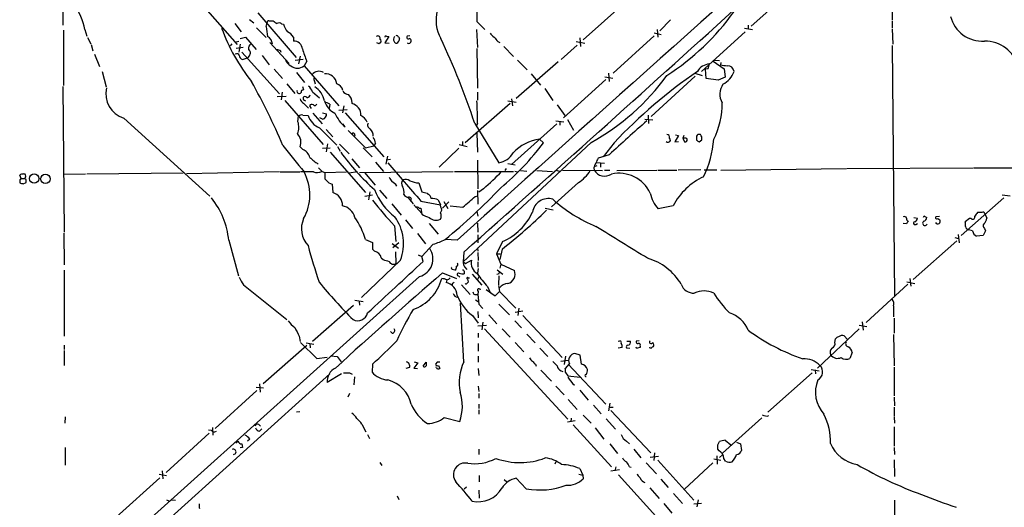
# Model space of a CAD drawing. Extents: x 9 to 1045, y 6 to 917.
# Drawn here: x 46 to 235, y 316 to 409 of the extents above; entities that cross this region are included whole.
import ezdxf

# ---------------------------------------------------------------- set-up
doc = ezdxf.new("R2010")
doc.units = 0
doc.header["$MEASUREMENT"] = 0
doc.layers.add('MAIN', color=5, linetype='CONTINUOUS')

msp = doc.modelspace()

# ---------------------------------------------------------------- linework, layer by layer
at = {"layer": 'MAIN'}
for p, q in [((54.61, 438.2347), (54.6947, 408.178)), ((213.7833, 431.8), (213.9527, 409.194)), ((195.4107, 415.6287), (186.8593, 408.0087)), ((80.518, 413.1733), (88.138, 404.4527)), ((154.6013, 405.384), (162.814, 412.6653)), ((92.1173, 410.5487), (99.4833, 401.9973)), ((134.1967, 411.9033), (134.1967, 408.8553)), ((87.7147, 408.5167), (88.9, 406.908)), ((90.5087, 409.2787), (91.3553, 408.6013)), ((93.726, 407.924), (93.8953, 408.686)), ((94.234, 409.0247), (95.0807, 409.0247)), ((96.6893, 408.432), (97.028, 408.3473)), ((134.1967, 408.8553), (135.7207, 407.3313)), ((171.3653, 409.194), (169.3333, 407.0773)), ((213.9527, 409.0247), (213.9527, 407.67)), ((54.7793, 407.2467), (54.7793, 396.5787)), ((58.928, 407.3313), (59.2667, 406.0613)), ((91.8633, 407.67), (93.726, 405.8073)), ((134.112, 407.3313), (134.2813, 403.86)), ((168.2327, 406.7387), (169.5873, 406.4)), ((168.8253, 407.3313), (168.91, 405.892)), ((185.674, 406.908), (177.292, 399.288)), ((185.5893, 407.5853), (187.1133, 407.3313)), ((186.2667, 408.178), (186.2667, 407.416)), ((213.9527, 407.5007), (214.0373, 404.5373)), ((59.436, 405.8073), (60.0287, 404.622)), ((87.122, 404.622), (86.7833, 404.1987)), ((88.4767, 405.0453), (87.7147, 404.876)), ((88.7307, 405.638), (89.7467, 405.892)), ((89.7467, 405.892), (91.7787, 403.5213)), ((94.4033, 404.876), (98.1287, 400.812)), ((98.9753, 405.892), (98.9753, 405.13)), ((114.8927, 406.0613), (114.9773, 406.0613)), ((115.4007, 404.622), (114.9773, 404.7913)), ((115.57, 404.7913), (115.4007, 404.622)), ((117.2633, 405.9767), (116.5013, 404.7913)), ((116.5013, 404.7913), (117.348, 404.7067)), ((116.84, 406.0613), (117.2633, 405.9767)), ((119.126, 405.892), (119.2953, 405.638)), ((121.3273, 406.146), (120.8193, 406.0613)), ((138.176, 405.0453), (138.5993, 404.876)), ((153.2467, 405.0453), (154.94, 404.7067)), ((153.924, 405.7227), (154.0933, 404.114)), ((168.2327, 406.146), (160.3587, 398.9493)), ((60.1133, 404.4527), (60.452, 403.2673)), ((89.3233, 403.86), (87.9687, 403.6907)), ((88.7307, 404.5373), (88.4767, 403.0133)), ((89.0693, 403.0133), (96.266, 394.97)), ((96.4353, 403.352), (96.52, 403.0133)), ((134.1967, 403.6907), (134.2813, 396.0707)), ((139.3613, 404.114), (141.224, 402.1667)), ((153.416, 404.368), (150.368, 401.574)), ((213.9527, 404.2833), (214.376, 356.1927)), ((60.7907, 402.59), (61.722, 400.2193)), ((89.154, 401.574), (90.17, 401.9127)), ((90.5087, 402.336), (90.17, 401.9127)), ((92.964, 402.336), (94.3187, 400.558)), ((100.838, 401.574), (99.314, 401.4047)), ((100.2453, 402.2513), (99.9067, 400.7273)), ((101.5153, 401.2353), (101.0073, 400.3887)), ((149.7753, 401.1507), (141.732, 394.1233)), ((141.986, 401.4893), (143.8487, 399.6267)), ((179.832, 401.4893), (179.578, 401.2353)), ((179.578, 401.2353), (181.6947, 399.796)), ((179.832, 401.4893), (180.7633, 401.4047)), ((181.0173, 400.9813), (180.9327, 400.558)), ((62.23, 399.288), (62.992, 396.3247)), ((95.25, 399.7113), (96.8587, 397.9333)), ((99.568, 399.1187), (101.092, 397.1713)), ((101.0073, 400.3887), (107.696, 392.684)), ((159.4273, 398.9493), (159.5967, 397.3407)), ((176.022, 398.9493), (177.4613, 398.526)), ((178.562, 399.796), (178.054, 399.7113)), ((178.2233, 397.9333), (178.054, 399.7113)), ((181.6947, 399.796), (181.864, 398.1873)), ((102.7853, 398.018), (103.124, 396.9173)), ((144.6107, 398.8647), (146.3887, 396.6633)), ((158.9193, 397.764), (150.7913, 390.398)), ((158.75, 398.272), (160.274, 398.018)), ((176.1067, 398.3567), (167.64, 390.652)), ((180.5093, 397.5947), (178.2233, 397.9333)), ((181.864, 398.1873), (180.5093, 397.5947)), ((54.6947, 396.4093), (54.9487, 368.3847)), ((96.774, 395.3087), (96.6047, 393.8693)), ((97.7053, 396.9173), (99.2293, 395.0547)), ((100.6687, 396.4093), (100.9227, 395.732)), ((102.616, 395.3933), (103.9707, 394.208)), ((134.2813, 395.3087), (134.2813, 393.7847)), ((147.2353, 395.986), (148.7593, 393.7)), ((95.8427, 394.462), (97.536, 394.5467)), ((97.282, 393.7), (104.648, 385.2333)), ((100.9227, 393.8693), (101.2613, 393.6153)), ((140.1233, 393.6153), (141.732, 393.3613)), ((140.8007, 394.0387), (141.0547, 392.684)), ((100.9227, 393.192), (101.854, 392.2607)), ((102.0233, 392.684), (102.362, 392.176)), ((105.918, 393.0227), (105.8333, 392.176)), ((107.696, 391.8373), (109.3047, 392.0067)), ((108.6273, 392.684), (108.3733, 391.3293)), ((140.5467, 393.1073), (131.9107, 385.572)), ((149.606, 392.8533), (151.0453, 390.8213)), ((66.3787, 390.3133), (82.8887, 375.3273)), ((99.822, 389.636), (99.9067, 390.7367)), ((100.7533, 390.906), (101.7693, 390.8213)), ((102.7007, 391.2447), (104.4787, 389.2127)), ((104.5633, 390.144), (104.0553, 390.398)), ((104.5633, 391.3293), (105.3253, 391.16)), ((108.8813, 391.3293), (116.332, 382.8627)), ((149.352, 389.8053), (150.876, 389.636)), ((150.114, 389.636), (150.114, 388.9587)), ((151.5533, 390.0593), (152.7387, 388.0273)), ((166.4547, 390.144), (167.9787, 389.9747)), ((167.0473, 390.906), (167.132, 389.2973)), ((103.9707, 388.4507), (107.2727, 385.1487)), ((105.2407, 388.112), (106.5107, 386.7573)), ((108.8813, 388.62), (108.458, 389.2127)), ((109.474, 387.9427), (112.776, 384.6407)), ((133.7733, 389.2973), (138.43, 381.762)), ((134.2813, 389.2973), (134.0273, 388.7047)), ((149.5213, 389.2127), (140.8007, 381.4233)), ((131.4027, 385.826), (131.4027, 385.064)), ((134.1967, 387.4347), (134.2813, 383.794)), ((146.9813, 385.572), (146.2193, 386.2493)), ((172.8893, 387.0113), (172.212, 385.7413)), ((172.212, 385.7413), (172.8893, 385.826)), ((172.2967, 387.096), (172.8893, 387.0113)), ((173.9053, 387.0113), (173.736, 386.5033)), ((173.736, 386.5033), (174.0747, 385.7413)), ((174.3287, 386.5033), (173.736, 386.5033)), ((176.3607, 386.4187), (176.3607, 386.08)), ((177.1227, 387.1807), (176.6147, 387.1807)), ((176.8687, 385.7413), (177.3767, 386.1647)), ((100.7533, 384.302), (100.2453, 384.81)), ((104.5633, 384.556), (106.0027, 384.6407)), ((105.4947, 385.4027), (105.2407, 383.8787)), ((106.0027, 383.794), (112.776, 376.0047)), ((107.442, 384.8947), (107.95, 383.9633)), ((107.7807, 385.318), (109.6433, 383.4553)), ((112.3527, 384.6407), (114.046, 382.8627)), ((112.776, 384.6407), (114.3847, 384.9793)), ((114.7233, 385.4873), (114.3847, 384.9793)), ((130.7253, 384.556), (126.9153, 380.9153)), ((130.81, 385.2333), (132.334, 384.8947)), ((156.1253, 385.6567), (131.572, 362.712)), ((160.528, 385.572), (158.4113, 382.8627)), ((110.1513, 382.524), (111.6753, 380.746)), ((117.0093, 383.032), (116.6707, 381.508)), ((117.602, 382.3547), (116.7553, 382.27)), ((134.2813, 382.27), (134.366, 376.7667)), ((159.5967, 383.286), (157.48, 382.6087)), ((104.4787, 380.0687), (104.9867, 379.8993)), ((109.6433, 379.8147), (111.252, 380.0687)), ((111.6753, 379.8993), (129.6247, 380.0687)), ((114.7233, 381.8467), (116.2473, 380.0687)), ((129.8787, 380.0687), (141.224, 380.0687)), ((139.7847, 380.6613), (139.5307, 380.238)), ((140.1233, 381.5927), (141.5627, 381.3387)), ((141.478, 380.1533), (141.986, 379.984)), ((142.5787, 380.238), (143.764, 380.1533)), ((145.7113, 380.238), (148.6747, 380.0687)), ((149.352, 380.3227), (150.0293, 380.1533)), ((150.622, 380.3227), (158.3267, 380.238)), ((156.6333, 380.746), (156.718, 380.3227)), ((157.226, 381.1693), (156.8027, 381)), ((158.6653, 381.5927), (157.1413, 381.762)), ((157.9033, 381.5927), (157.9033, 380.9153)), ((158.6653, 380.3227), (159.6813, 380.3227)), ((161.036, 380.238), (168.7407, 380.3227)), ((168.91, 380.3227), (172.5507, 380.3227)), ((177.2073, 380.4073), (172.8047, 380.3227)), ((177.8, 380.4073), (180.2553, 380.4073)), ((181.0173, 380.3227), (205.0627, 380.6613)), ((205.232, 380.6613), (229.4467, 380.746)), ((229.616, 380.746), (271.3567, 380.8307)), ((46.6513, 378.714), (46.3973, 379.3913)), ((46.3973, 378.46), (46.3973, 377.8673)), ((46.6513, 378.714), (47.3287, 378.714)), ((47.498, 378.968), (47.3287, 378.714)), ((47.6673, 378.46), (47.3287, 378.714)), ((54.864, 379.5607), (59.0127, 379.6453)), ((59.2667, 379.6453), (77.8087, 379.8147)), ((96.266, 379.984), (78.4013, 379.6453)), ((96.4353, 379.984), (100.1607, 379.984)), ((102.7853, 379.984), (100.33, 379.984)), ((104.9867, 379.8993), (109.1353, 379.984)), ((104.9867, 379.8993), (104.9867, 378.6293)), ((112.6067, 379.8993), (114.6387, 377.444)), ((47.0747, 377.698), (47.6673, 377.952)), ((105.7487, 377.8673), (106.426, 377.6133)), ((106.426, 377.6133), (106.5107, 376.0047)), ((115.4853, 376.5127), (116.9247, 374.904)), ((123.0207, 377.8673), (123.6133, 376.174)), ((134.2813, 376.428), (134.366, 373.8033)), ((135.4667, 376.7667), (134.5353, 376.0893)), ((153.67, 377.952), (148.5053, 373.2953)), ((114.1307, 375.4967), (112.6913, 375.2427)), ((113.6227, 376.174), (113.3687, 374.65)), ((120.9887, 374.9887), (121.92, 373.888)), ((123.444, 374.396), (127.1693, 373.634)), ((124.6293, 375.92), (124.7987, 375.666)), ((126.746, 374.65), (127.1693, 373.634)), ((133.858, 375.2427), (134.366, 375.412)), ((235.3733, 374.9887), (227.1607, 367.792)), ((235.0347, 375.5813), (236.5587, 375.412)), ((117.856, 373.888), (119.634, 371.6867)), ((122.5127, 373.2107), (123.6133, 372.0253)), ((123.1053, 373.0413), (123.444, 373.0413)), ((123.444, 373.0413), (123.6133, 371.856)), ((127.254, 373.2107), (127.1693, 373.634)), ((127.5927, 373.0413), (128.778, 374.2267)), ((127.8467, 374.3113), (128.6087, 372.9567)), ((129.032, 373.4647), (131.4873, 373.2107)), ((147.32, 373.0413), (148.844, 372.7027)), ((171.8733, 373.4647), (168.9947, 372.872)), ((120.4807, 370.7553), (121.8353, 369.1467)), ((134.1967, 372.364), (134.366, 371.5173)), ((218.1013, 371.2633), (218.7787, 371.094)), ((220.218, 371.4327), (220.5567, 371.2633)), ((223.012, 371.4327), (222.3347, 371.348)), ((222.6733, 371.0093), (223.0967, 370.7553)), ((228.7693, 371.0093), (227.9227, 370.4167)), ((229.108, 371.0093), (228.7693, 371.0093)), ((231.14, 372.1947), (230.2933, 372.1947)), ((231.7327, 371.9407), (232.0713, 371.094)), ((118.364, 369.6547), (118.618, 366.6067)), ((125.0527, 370.078), (126.746, 368.046)), ((134.2813, 370.1627), (134.366, 368.3847)), ((216.662, 369.9933), (216.0693, 370.078)), ((218.44, 369.9087), (218.7787, 370.078)), ((229.362, 368.6387), (228.6, 368.8927)), ((231.648, 369.1467), (231.8173, 368.6387)), ((54.864, 368.2153), (54.9487, 362.1193)), ((86.5293, 366.8607), (88.392, 360.0027)), ((112.776, 367.03), (114.1307, 366.4373)), ((122.7667, 368.1307), (124.2907, 366.1833)), ((130.3867, 366.8607), (128.1007, 367.03)), ((134.366, 367.8767), (134.366, 366.3527)), ((225.9753, 367.3687), (226.6527, 367.1993)), ((226.568, 367.9613), (226.822, 366.3527)), ((231.394, 367.792), (230.124, 367.6227)), ((231.8173, 368.6387), (231.394, 367.792)), ((114.1307, 366.4373), (114.1307, 365.1673)), ((114.1307, 365.1673), (114.554, 364.744)), ((117.9407, 366.268), (119.126, 365.3367)), ((119.2107, 366.3527), (118.0253, 365.4213)), ((125.8147, 366.0987), (123.6133, 363.728)), ((134.2813, 365.4213), (134.366, 364.744)), ((139.1073, 366.6067), (137.922, 364.236)), ((139.0227, 365.1673), (138.5993, 363.1353)), ((226.314, 366.776), (217.932, 359.3253)), ((119.5493, 363.0507), (112.014, 355.854)), ((115.824, 363.474), (116.1627, 363.1353)), ((118.5333, 364.6593), (118.618, 362.3733)), ((122.936, 364.0667), (123.6133, 363.728)), ((123.8673, 362.7967), (123.6133, 363.728)), ((131.6567, 364.5747), (131.572, 362.712)), ((131.9953, 362.3733), (133.1807, 363.0507)), ((134.366, 364.49), (134.4507, 362.966)), ((137.922, 364.236), (138.684, 364.236)), ((137.922, 364.236), (138.7687, 362.2887)), ((131.572, 362.712), (131.9953, 362.3733)), ((131.826, 361.7807), (132.2493, 361.2727)), ((134.4507, 361.442), (134.2813, 360.5107)), ((134.366, 362.712), (134.366, 361.696)), ((138.0913, 361.188), (139.192, 360.3413)), ((138.7687, 362.2887), (138.5993, 361.5267)), ((138.7687, 362.2887), (141.3933, 361.0187)), ((54.9487, 361.1033), (54.9487, 348.4033)), ((123.19, 359.918), (55.2873, 298.8733)), ((127.5927, 360.5953), (130.302, 359.4947)), ((128.4393, 359.2407), (128.27, 358.7327)), ((130.6407, 360.0027), (130.8947, 359.7487)), ((131.7413, 360.934), (131.7413, 360.426)), ((132.5033, 359.664), (132.7573, 359.664)), ((133.2653, 360.3413), (135.128, 358.2247)), ((134.5353, 359.8333), (134.2813, 359.3253)), ((138.3453, 360.3413), (138.0067, 360.2567)), ((138.43, 360.0027), (138.3453, 358.3093)), ((217.3393, 359.4947), (217.5087, 358.0553)), ((129.4553, 358.4787), (129.4553, 358.14)), ((131.2333, 358.3093), (132.9267, 356.4467)), ((132.2493, 358.5633), (132.588, 358.902)), ((135.9747, 357.378), (137.668, 356.1927)), ((136.2287, 357.9707), (136.8213, 356.7007)), ((138.3453, 358.14), (138.5147, 357.0393)), ((216.916, 358.394), (208.9573, 351.028)), ((216.7467, 358.902), (218.2707, 358.5633)), ((90.678, 357.2933), (97.7053, 351.6207)), ((133.7733, 356.4467), (134.366, 356.4467)), ((134.4507, 357.0393), (134.366, 356.4467)), ((134.366, 356.4467), (134.5353, 354.584)), ((137.668, 356.1927), (138.5147, 357.0393)), ((138.5147, 357.0393), (141.6473, 353.822)), ((102.616, 347.472), (110.49, 354.4147)), ((110.744, 355.346), (112.3527, 355.092)), ((111.5907, 355.092), (111.6753, 354.4147)), ((131.6567, 343.4927), (131.064, 354.7533)), ((133.9427, 355.4307), (134.4507, 355.092)), ((134.5353, 354.584), (135.2973, 353.7373)), ((138.43, 354.584), (140.462, 352.552)), ((142.24, 353.822), (142.0707, 352.3827)), ((214.2067, 354.2453), (214.2067, 352.1287)), ((133.35, 352.3827), (134.4507, 350.9433)), ((134.366, 353.1447), (134.4507, 351.9593)), ((136.4827, 352.552), (138.0067, 350.774)), ((143.002, 353.2293), (141.5627, 352.9753)), ((143.002, 352.3827), (150.5373, 344.3393)), ((214.2913, 351.8747), (214.2913, 348.996)), ((134.366, 350.4353), (136.0593, 350.52)), ((135.2973, 351.1127), (135.128, 349.6733)), ((135.636, 349.8427), (151.638, 332.486)), ((139.0227, 349.8427), (140.5467, 348.234)), ((141.478, 351.3667), (142.748, 350.012)), ((207.6027, 349.8427), (199.5593, 342.3073)), ((207.6027, 350.52), (209.042, 350.266)), ((208.1953, 351.1973), (208.3647, 349.5887)), ((100.076, 348.4033), (100.2453, 347.3873)), ((117.9407, 348.996), (117.602, 349.3347)), ((134.4507, 348.996), (134.4507, 348.1493)), ((143.764, 348.8267), (145.3727, 347.1333)), ((202.946, 347.218), (203.0307, 347.8953)), ((204.724, 348.488), (205.3167, 347.8107)), ((214.2067, 348.742), (214.2913, 342.7307)), ((54.9487, 346.71), (54.9487, 345.8633)), ((101.5153, 346.6253), (93.1333, 339.2593)), ((100.33, 347.218), (103.4627, 344.17)), ((101.4307, 347.1333), (102.87, 346.8793)), ((102.108, 347.0487), (102.1927, 346.202)), ((134.4507, 347.0487), (134.4507, 345.5247)), ((141.5627, 347.218), (143.1713, 345.44)), ((146.304, 346.1173), (147.828, 344.5087)), ((161.29, 347.472), (161.6287, 347.5567)), ((162.052, 346.2867), (161.29, 346.1173)), ((162.8987, 346.202), (163.576, 346.1173)), ((162.9833, 347.472), (163.6607, 347.472)), ((165.354, 347.5567), (164.7613, 347.472)), ((165.5233, 346.5407), (165.5233, 346.2867)), ((54.9487, 345.694), (54.9487, 342.8153)), ((103.4627, 344.17), (105.41, 344.424)), ((106.172, 344.678), (107.3573, 344.5087)), ((107.3573, 344.5087), (108.1193, 343.4927)), ((134.4507, 344.5933), (134.4507, 343.408)), ((151.2147, 344.5933), (150.9607, 342.9847)), ((154.0087, 344.7627), (152.9927, 345.1013)), ((154.2627, 343.0693), (154.0087, 344.7627)), ((206.248, 345.2707), (205.8247, 344.17)), ((114.1307, 343.0693), (114.046, 341.5453)), ((121.2427, 342.392), (120.5653, 342.2227)), ((122.8513, 343.3233), (122.0893, 342.3073)), ((122.0893, 342.3073), (122.7667, 342.2227)), ((122.174, 343.4927), (122.8513, 343.3233)), ((123.8673, 342.646), (124.46, 343.408)), ((126.5767, 343.408), (126.238, 343.0693)), ((126.4073, 342.392), (126.3227, 342.4767)), ((126.8307, 342.8153), (127.0847, 342.2227)), ((134.4507, 342.2227), (134.5353, 340.868)), ((145.4573, 343.0693), (145.542, 342.646)), ((148.7593, 343.5773), (149.606, 342.7307)), ((150.2833, 343.662), (151.8073, 343.8313)), ((151.9767, 343.154), (151.13, 342.2227)), ((151.7227, 343.0693), (158.9193, 335.3647)), ((214.2913, 342.4767), (214.2913, 336.9733)), ((105.918, 341.2067), (55.4567, 295.5713)), ((108.204, 341.2067), (105.41, 339.5133)), ((109.728, 341.376), (110.236, 341.122)), ((110.6593, 340.614), (110.5747, 339.09)), ((146.4733, 341.884), (148.5053, 339.7673)), ((150.368, 341.7993), (150.7067, 341.63)), ((151.2147, 341.4607), (151.638, 340.7833)), ((151.638, 340.7833), (154.0087, 340.5293)), ((190.0767, 333.8407), (198.5433, 341.376)), ((198.374, 342.0533), (199.898, 341.7993)), ((199.136, 341.9687), (199.2207, 341.2067)), ((91.7787, 338.6667), (93.218, 338.4973)), ((92.456, 339.2593), (92.5407, 337.6507)), ((134.4507, 338.836), (134.5353, 337.82)), ((149.352, 338.836), (150.9607, 337.1427)), ((152.654, 339.1747), (152.9927, 339.09)), ((83.9047, 330.708), (91.948, 337.9893)), ((109.728, 337.3967), (109.3893, 336.7193)), ((134.5353, 337.3967), (134.5353, 336.55)), ((153.924, 338.074), (155.5327, 336.1267)), ((214.2913, 336.7193), (214.376, 335.026)), ((134.5353, 335.3647), (134.5353, 334.518)), ((151.7227, 336.296), (153.416, 334.3487)), ((156.5487, 335.1953), (158.0727, 333.502)), ((159.6813, 335.534), (159.4273, 334.0947)), ((159.512, 334.772), (160.3587, 334.772)), ((214.2913, 334.772), (214.2913, 333.0787)), ((55.118, 332.9093), (55.0333, 331.724)), ((100.1607, 333.9253), (99.568, 333.8407)), ((127.9313, 332.8247), (130.8947, 332.0627)), ((134.5353, 334.264), (134.5353, 333.4173)), ((154.6013, 333.248), (156.1253, 331.724)), ((159.9353, 334.1793), (167.5553, 326.0513)), ((214.2913, 332.9093), (214.376, 331.724)), ((83.3967, 330.8773), (83.4813, 329.438)), ((92.2867, 331.47), (92.6253, 331.1313)), ((112.0987, 331.5547), (112.8607, 330.0307)), ((153.0773, 332.1473), (151.5533, 331.8933)), ((152.3153, 332.6553), (152.2307, 331.978)), ((152.654, 331.3853), (160.02, 323.342)), ((159.004, 332.5707), (160.782, 330.5387)), ((188.8913, 332.74), (181.356, 325.9667)), ((214.2913, 331.0467), (214.2913, 327.3213)), ((82.804, 329.7767), (74.5067, 322.2413)), ((82.6347, 330.454), (83.1427, 330.3693)), ((92.456, 330.2), (92.8793, 330.6233)), ((113.1993, 329.5227), (113.538, 328.7607)), ((156.8873, 330.7927), (158.5807, 328.676)), ((87.884, 327.914), (88.3073, 328.2527)), ((89.0693, 327.7447), (89.154, 327.0673)), ((90.5933, 328.676), (90.17, 328.2527)), ((159.6813, 327.7447), (161.2053, 325.882)), ((162.8987, 328.2527), (163.4913, 327.7447)), ((180.4247, 327.5753), (180.7633, 328.168)), ((181.864, 328.422), (182.9647, 327.5753)), ((184.0653, 328.0833), (184.8273, 327.7447)), ((184.8273, 327.7447), (184.9967, 326.4747)), ((55.118, 327.0673), (55.118, 323.6807)), ((89.154, 327.0673), (88.7307, 326.9827)), ((134.5353, 326.7287), (134.5353, 325.7127)), ((164.338, 326.7287), (165.6927, 325.0353)), ((167.4707, 325.2047), (169.0793, 325.374)), ((168.3173, 326.0513), (168.148, 324.5273)), ((180.2553, 325.4587), (180.34, 323.85)), ((180.6787, 326.39), (180.4247, 326.7287)), ((181.356, 325.628), (180.7633, 325.12)), ((214.2913, 327.0673), (214.376, 325.7127)), ((115.57, 324.1887), (115.9087, 323.596)), ((149.352, 324.2733), (149.1827, 323.85)), ((160.8667, 323.342), (160.6973, 322.58)), ((163.4913, 323.342), (163.83, 323.2573)), ((166.7087, 324.104), (168.656, 321.9873)), ((168.91, 324.612), (175.8527, 316.9073)), ((179.4933, 324.104), (174.0747, 319.024)), ((179.6627, 324.866), (181.0173, 324.612)), ((181.9487, 324.4427), (181.61, 324.9507)), ((214.2913, 324.6967), (214.376, 321.4793)), ((73.152, 321.9027), (74.5913, 321.6487)), ((73.7447, 322.58), (73.914, 321.056)), ((134.62, 321.6487), (134.62, 320.4633)), ((153.7547, 321.9027), (154.5167, 321.7333)), ((153.924, 323.0033), (154.5167, 321.7333)), ((154.5167, 321.7333), (154.6013, 321.056)), ((161.544, 322.7493), (159.9353, 322.4953)), ((161.3747, 321.818), (168.5713, 313.8593)), ((73.3213, 321.2253), (64.9393, 313.69)), ((139.446, 320.8867), (139.954, 320.4633)), ((143.6793, 319.1087), (141.732, 321.1407)), ((169.5027, 320.9713), (170.942, 319.3627)), ((118.872, 317.754), (119.2107, 317.0767)), ((132.1647, 319.4473), (131.7413, 319.024)), ((134.5353, 318.8547), (134.62, 317.3307)), ((167.386, 319.278), (169.164, 317.246)), ((171.958, 318.1773), (173.6513, 316.3147)), ((74.5913, 316.992), (75.0147, 316.8227)), ((75.5227, 316.992), (76.2847, 316.9073)), ((170.0953, 316.3147), (171.6193, 314.452)), ((177.292, 316.3147), (175.8527, 316.1453)), ((176.6993, 316.992), (176.4453, 315.6373)), ((214.376, 316.9073), (214.376, 313.182))]:
    msp.add_line(p, q, dxfattribs=at)
for centre, radius in [((49.1761, 378.7087), 0.8887), ((51.3282, 378.646), 0.9084)]:
    msp.add_circle(centre, radius, dxfattribs=at)
for centre, radius, start, end in [((18777.5126, -20423.8946), 27927.9575, 131.65959043, 131.88877362), ((133.3449, 409.1107), 7.0113, 119.628317, 209.689438), ((45.6991, 404.602), 13.5075, 11.657328, 34.010183), ((-3667.8281, 4652.188), 5728.8491, 311.5458793, 312.2420666), ((145.5398, 437.7717), 46.6118, 302.651289, 324.648727), ((94.1917, 408.7283), 0.2994, 81.878017, 188.121983), ((222.4312, 578.1116), 211.6803, 233.014185, 233.243346), ((96.1539, 407.7071), 0.9012, 53.550995, 116.058953), ((231.2141, 411.386), 6.2711, 193.9773, 273.967534), ((119.834, 420.3232), 36.9259, 200.179265, 218.49127), ((112.2135, 409.3452), 18.542, 184.395885, 190.466945), ((102.5029, 410.3245), 5.821, 199.856629, 215.939303), ((96.7619, 404.5092), 2.6098, 31.994679, 66.800545), ((138.8104, 407.9657), 2.4537, 212.315026, 237.684974), ((91.7019, 403.6289), 1.3669, 133.402193, 184.515088), ((93.2989, 404.5151), 1.6126, 0.788815, 65.014661), ((99.0751, 403.5381), 1.595, 2.439779, 93.587314), ((115.1721, 405.6634), 0.443, 333.926622, 116.084995), ((115.4712, 405.13), 0.3528, 286.262154, 73.737847), ((116.713, 405.892), 0.2117, 53.124688, 180), ((119.0925, 405.4409), 0.9043, 143.666118, 205.94168), ((118.7196, 405.1555), 0.4539, 194.051552, 278.578205), ((118.745, 405.765), 0.4016, 18.434949, 108.434949), ((118.4982, 405.4686), 0.8149, 290.779055, 11.998017), ((121.031, 405.8496), 0.2994, 135, 315.013536), ((121.1193, 405.1429), 0.4622, 229.527786, 358.400598), ((121.1327, 405.1978), 0.4537, 351.405541, 75.969882), ((-6.4614, 342.8199), 147.736, 18.336529, 25.163648), ((349.5152, 574.7959), 271.0711, 218.542738, 218.771917), ((231.6752, 398.3833), 6.7468, 15.791182, 90.230992), ((88.1144, 402.2654), 0.4524, 8.977235, 134.149179), ((89.8853, 402.8517), 0.809, 320.401164, 55.862073), ((138.4172, 572.7439), 174.5167, 255.851148, 256.080355), ((693.7728, 614.0727), 629.3399, 199.5375479, 199.7667284), ((89.5301, 402.478), 0.9792, 188.338642, 247.410744), ((99.1445, 401.9973), 1.7453, 194.036244, 247.169531), ((99.7373, 401.7772), 1.8817, 227.552213, 312.447787), ((103.9057, 397.4839), 1.8321, 63.166416, 138.606958), ((232.7521, 317.5031), 99.2456, 124.506135, 136.696491), ((179.0103, 397.8837), 2.8502, 93.908881, 150.482263), ((176.5591, 400.8425), 2.2598, 332.413275, 357.077961), ((184.3272, 422.2138), 21.9202, 261.091498, 264.660318), ((179.2795, 400.8358), 4.5492, 298.363793, 340.108787), ((182.3422, 399.1691), 1.2208, 5.588716, 92.577416), ((-29.4018, 330.809), 137.5016, 23.23961, 28.937893), ((105.0958, 396.6839), 2.1894, 6.119686, 95.078333), ((134.6983, 424.5773), 44.4289, 298.83415, 324.100938), ((67.7991, 394.9703), 4.8688, 165.913524, 253.038125), ((100.0632, 395.4888), 0.4401, 158.887703, 323.00772), ((100.8521, 395.2946), 0.4431, 80.831064, 189.168936), ((99.1315, 393.7952), 3.8335, 24.637661, 44.749525), ((100.9689, 392.9063), 3.9965, 10.218676, 58.798242), ((106.6931, 395.1882), 1.8237, 14.581088, 71.468679), ((109.5023, 396.0989), 1.2149, 210.734064, 272.66081), ((184.1911, 394.9196), 3.3503, 145.178624, 209.365393), ((101.5008, 394.3489), 1.2933, 193.878289, 243.448818), ((101.1887, 394.1234), 0.3679, 27.400918, 223.689289), ((101.6231, 394.8546), 0.5721, 259.139814, 354.594323), ((108.8546, 394.9471), 4.1709, 198.620872, 242.582217), ((104.86, 391.5416), 1.8202, 54.460493, 88.677806), ((107.1976, 392.9443), 3.0565, 6.243312, 39.42275), ((80.3119, 390.3997), 53.9807, 358.829817, 3.415102), ((166.251, 393.0171), 15.0225, 333.223616, 0.99016), ((102.48, 392.4277), 0.5238, 54.346604, 150.698863), ((103.0675, 393.164), 0.4197, 227.752022, 340.325973), ((109.7309, 390.9458), 2.202, 356.758682, 78.993692), ((96.7672, 388.6046), 3.2242, 337.100317, 18.656358), ((100.4993, 389.975), 0.9651, 74.739674, 127.882794), ((105.4085, 391.9933), 3.8233, 197.851092, 247.909729), ((104.4123, 391.051), 0.9195, 279.452078, 6.808127), ((113.8679, 394.3543), 7.5992, 204.154486, 228.989478), ((110.7895, 388.5692), 2.5241, 22.897848, 63.155781), ((1793.0383, -1412.6218), 2427.6359, 132.0584438, 132.2876276), ((113.9361, 389.001), 0.7552, 149.703699, 252.364007), ((112.3472, 386.8795), 1.9532, 358.899873, 45.865003), ((97.9325, 385.6682), 2.4669, 339.641854, 42.979562), ((110.4455, 387.08), 0.3477, 291.819775, 147.795486), ((111.5761, 384.9087), 3.1999, 10.417271, 31.654071), ((147.0562, 378.4009), 7.8929, 96.086632, 138.559973), ((170.8679, 386.1541), 0.4792, 223.215636, 46.784365), ((170.6341, 386.6111), 0.5721, 349.139814, 84.594322), ((174.2017, 386.1223), 0.3891, 251.555738, 71.574363), ((176.9958, 386.6303), 0.6695, 124.698943, 198.426829), ((261.2973, 512.9221), 152.6537, 236.192759, 236.421922), ((176.0633, 386.3761), 1.3303, 350.856307, 37.21618), ((160.4677, 387.5817), 19.2412, 333.68744, 356.029245), ((1368.9559, 1398.5084), 1626.3719, 218.5452129, 218.7743993), ((99.8959, 382.1757), 2.2926, 15.231008, 68.03895), ((141.6387, 407.6838), 41.2305, 215.409832, 228.935377), ((104.6655, 417.5901), 53.064, 309.992026, 322.887158), ((108.3635, 389.0479), 8.8568, 225.065871, 238.354694), ((137.7212, 385.6947), 3.9961, 280.216871, 328.800919), ((159.3635, 381.1908), 2.3575, 143.027543, 168.09094), ((103.4612, 382.4665), 2.5729, 254.769491, 291.257193), ((273.4774, 549.7697), 239.4974, 224.889638, 225.118804), ((369.8217, 593.2106), 329.5175, 219.918067, 221.609133), ((104.197, 413.1153), 47.948, 310.704504, 316.431851), ((149.733, 384.175), 7.3638, 302.319617, 327.680384), ((158.9408, 380.2588), 2.3584, 143.024664, 168.077809), ((158.7397, 381.5479), 2.3639, 211.216895, 302.792604), ((46.9055, 378.7981), 0.7811, 77.490286, 130.586974), ((46.355, 378.7563), 0.2993, 278.124688, 351.875312), ((47.2271, 379.222), 0.3714, 316.844093, 114.225635), ((-79.3326, 378.206), 127.0002, 359.885409, 0.114591), ((92.6934, 375.5746), 9.4108, 330.980167, 27.939906), ((295.8675, 568.7481), 269.4079, 224.885409, 225.114592), ((329.2952, 505.5556), 246.8725, 210.848186, 211.077349), ((120.7657, 377.7693), 1.0516, 138.944259, 213.42563), ((120.5006, 377.18), 1.3846, 53.339491, 112.412322), ((123.4872, 383.3311), 5.4837, 246.804016, 265.119914), ((161.4856, 373.1157), 6.6095, 25.105293, 102.811259), ((182.9707, 367.7107), 12.5004, 114.860999, 152.593269), ((89.0624, 547.1384), 174.5652, 255.853161, 256.082336), ((125.5817, 380.7098), 11.7696, 200.45172, 232.695277), ((117.0526, 376.302), 1.9888, 29.280699, 66.173823), ((118.237, 376.1317), 1.9611, 346.262786, 32.660093), ((54.2224, 457.2885), 116.6388, 309.300978, 316.456865), ((71.561, 365.5145), 15.0287, 5.139169, 39.080045), ((105.8144, 373.5412), 2.56, 358.287615, 74.217233), ((166.3996, 415.3449), 66.2949, 217.960949, 223.566526), ((121.709, 376.8945), 1.9912, 218.095812, 246.153792), ((121.158, 374.6976), 0.4535, 318.316101, 124.061498), ((187.6212, 630.0468), 261.8175, 255.849176, 256.078359), ((124.6504, 374.9392), 0.7418, 357.279935, 78.467387), ((125.3919, 371.1676), 3.7364, 68.751876, 90.009201), ((-375.3396, 966.916), 780.6148, 310.4863076, 310.7154849), ((147.8704, 371.8282), 3.0394, 72.994704, 171.464667), ((169.068, 397.653), 30.6217, 228.454735, 246.90558), ((173.8347, 377.197), 6.4909, 191.346287, 221.783816), ((107.8619, 370.5368), 2.9722, 14.147984, 80.092411), ((249.247, 458.1319), 152.6259, 213.578058, 213.807262), ((122.6396, 372.6178), 0.6295, 42.282873, 109.640967), ((126.6112, 372.7066), 0.8169, 313.090352, 38.104439), ((76.0053, 446.1261), 102.594, 307.89678, 314.23411), ((105.1972, 369.0583), 4.6987, 155.466733, 223.151889), ((99.5094, 363.2663), 13.7902, 15.838502, 35.443978), ((111.1201, 366.1543), 8.9824, 339.786481, 35.32479), ((126.4068, 376.596), 5.5019, 239.487199, 255.752355), ((126.3222, 372.4143), 1.7136, 222.197218, 299.625857), ((126.2173, 371.5174), 1.1214, 328.094266, 31.901396), ((134.6755, 376.8627), 11.1726, 293.370031, 335.780392), ((216.281, 371.0234), 0.3875, 10.497939, 123.11188), ((217.3256, 371.0801), 0.6637, 178.800038, 240.69303), ((217.9682, 371.1728), 0.8143, 291.805329, 354.446932), ((220.091, 371.2634), 0.2117, 53.124688, 180.027065), ((219.8158, 371.2281), 0.7417, 281.525044, 2.720065), ((222.6733, 370.5014), 0.4937, 210.975698, 30.949824), ((222.504, 371.1786), 0.2395, 134.983084, 315), ((229.4043, 371.3197), 0.4292, 226.331342, 27.412843), ((399.4132, 244.8381), 211.7103, 143.018239, 143.247389), ((231.3517, 371.8701), 0.3875, 10.497939, 123.11188), ((230.6043, 371.1925), 1.4703, 310.71119, 356.158708), ((-1361.9867, -2110.0571), 2907.8555, 58.2779087, 58.507092), ((343.8197, 285.5801), 152.6259, 146.192738, 146.421942), ((218.2869, 370.1399), 0.2773, 93.349473, 303.512416), ((220.218, 370.1345), 0.4462, 124.701651, 341.55287), ((225.6359, 369.7394), 2.385, 353.883985, 16.498134), ((228.7694, 369.6548), 0.7807, 192.539156, 257.468008), ((232.0197, 369.65), 0.6257, 136.83926, 233.553178), ((121.764, 379.3129), 13.8211, 287.042473, 297.289032), ((230.8269, 368.9437), 1.4964, 191.76126, 241.982696), ((225.1593, 399.1781), 127.8132, 195.117408, 198.407887), ((122.2835, 363.2714), 3.4738, 285.126805, 34.761499), ((114.2155, 363.1355), 1.6437, 11.88417, 78.11583), ((201.4119, 659.3139), 308.2032, 253.942574, 254.171739), ((135.4577, 362.4624), 2.3518, 165.513497, 239.98557), ((164.0575, 353.0051), 10.783, 29.984188, 74.369911), ((-2357.9701, 3024.8474), 3639.5097, 312.764312, 312.9934945), ((118.1563, 363.1048), 0.865, 200.865364, 302.258844), ((129.5824, 361.569), 0.3224, 156.806076, 246.782742), ((87.3593, 234.188), 133.8753, 71.443693, 71.672876), ((129.3362, 361.8383), 0.9662, 310.470721, 1.601349), ((130.2455, 362.1758), 0.3156, 280.312966, 63.418709), ((131.5297, 360.934), 0.2116, 0, 126.875312), ((132.6306, 362.5004), 1.0795, 168.696313, 221.812051), ((92.8386, 361.296), 4.5486, 199.887433, 241.640463), ((830.2425, -450.6026), 1073.2002, 130.8987142, 132.3683645), ((119.2282, 361.5859), 8.4577, 288.558129, 345.684933), ((127.3593, 357.0797), 2.4158, 63.445555, 88.481958), ((128.1013, 360.3406), 1.1506, 287.082228, 323.98361), ((130.657, 360.2795), 0.2772, 56.504815, 266.629899), ((131.5297, 363.2618), 2.8437, 255.33971, 274.267354), ((132.3975, 359.5582), 0.1497, 45, 278.140927), ((5.5109, 316.8335), 133.8594, 18.316973, 18.54617), ((151.4043, 372.007), 20.6716, 214.072131, 222.766526), ((223.1249, 318.1507), 94.6976, 153.31362, 153.542749), ((139.7061, 360.3352), 1.8204, 283.249171, 22.053315), ((172.6037, 414.5165), 88.4563, 219.02653, 225.319421), ((127.681, 356.0849), 2.7125, 4.067407, 77.45882), ((214.2871, 273.9606), 119.7487, 134.876984, 135.106133), ((132.08, 358.6904), 0.2117, 216.896962, 323.103038), ((134.5965, 357.2761), 0.278, 3.546769, 238.379), ((140.3578, 356.1662), 2.4085, 95.58727, 139.927919), ((175.8404, 359.307), 2.6081, 200.490994, 272.129227), ((130.5005, 356.843), 0.9047, 194.530822, 268.150552), ((138.5208, 359.3916), 8.7099, 200.950326, 233.582033), ((133.8833, 356.8869), 0.4537, 171.405541, 255.969882), ((177.8, 352.814), 4.31, 64.393941, 115.606059), ((198.4153, 368.5786), 22.1979, 212.350177, 224.96952), ((212.8097, 354.6263), 1.448, 344.744881, 37.874984), ((209.5412, 304.0836), 100.6289, 150.544248, 154.404561), ((111.2944, 353.3731), 1.965, 243.098525, 345.789083), ((180.9523, 347.4312), 5.7356, 22.095797, 72.147248), ((103.3338, 355.4712), 6.7626, 217.368934, 232.631066), ((522.9923, 560.9198), 473.3091, 206.450454, 206.679643), ((117.8983, 349.504), 0.5098, 274.771109, 41.636339), ((209.5859, 381.3083), 39.369, 233.677906, 250.994918), ((203.9623, 347.2178), 1.1519, 107.115163, 143.973724), ((204.3431, 347.302), 1.2457, 72.194874, 125.297608), ((55.8526, 408.2046), 87.4011, 311.819753, 316.060093), ((161.5581, 347.1757), 0.3875, 326.88812, 79.502061), ((161.4595, 346.4984), 0.6292, 340.338213, 47.731211), ((163.1949, 346.3714), 0.3412, 97.104189, 209.765709), ((163.1527, 347.2604), 0.5503, 270, 22.613458), ((164.973, 346.4137), 0.2994, 188.143638, 278.121983), ((165.0858, 347.3732), 0.3392, 163.066164, 286.949994), ((207.6193, 219.2021), 133.8752, 108.327138, 108.556321), ((165.2905, 346.7524), 0.3146, 317.717737, 109.650149), ((167.5978, 346.4138), 0.2995, 188.157154, 278.100341), ((167.64, 347.3027), 0.3053, 123.684862, 326.299523), ((168.1056, 345.8211), 0.5518, 94.396316, 147.536771), ((167.7065, 346.6918), 0.4797, 318.067841, 66.989624), ((203.0732, 345.3129), 1.0795, 131.82704, 205.55143), ((202.0608, 346.9847), 0.9154, 288.634861, 14.764907), ((205.6469, 347.0063), 0.6551, 153.098563, 255.78132), ((204.8041, 345.0851), 1.4558, 7.324678, 62.068968), ((145.5841, 344.9741), 1.4964, 208.735138, 241.264862), ((153.1153, 343.7986), 1.3085, 95.376398, 209.515669), ((197.0324, 339.852), 4.2417, 44.316098, 93.610291), ((203.4117, 345.7789), 1.6094, 215.36883, 296.558683), ((205.1023, 345.4978), 1.5116, 230.03185, 298.548748), ((108.3585, 339.6757), 2.953, 116.981551, 183.1526), ((120.446, 342.6729), 0.8448, 340.5784, 76.026263), ((124.1354, 342.8858), 0.3598, 221.810798, 334.46065), ((293.7599, 343.0693), 169.3002, 179.885375, 180.114592), ((126.619, 343.1399), 0.3875, 190.497939, 303.11188), ((126.8024, 342.5332), 0.4196, 199.665766, 312.276444), ((126.8307, 216.4081), 127.0002, 89.885409, 90.114591), ((140.6517, 339.4894), 9.8456, 156.008145, 190.763364), ((146.1772, 344.3817), 1.4969, 208.737847, 241.253601), ((150.7011, 342.8492), 1.1015, 186.175906, 252.397417), ((149.6465, 341.6721), 1.5824, 352.322568, 20.362373), ((153.9683, 341.5264), 1.5707, 19.600087, 79.197274), ((198.8388, 341.5724), 1.7476, 297.434524, 45.333839), ((109.1354, 637.7258), 296.3504, 269.885409, 270.114572), ((117.3903, 344.4238), 4.4125, 220.719179, 266.149648), ((490.8037, 593.8578), 423.3305, 216.756665, 216.985843), ((155.1093, 340.868), 0.1893, 63.421413, 296.578587), ((153.036, 342.1165), 2.4128, 333.430701, 358.499061), ((115.4685, 333.9646), 6.271, 12.900729, 74.976947), ((205.5203, 337.6676), 6.3302, 158.171866, 222.178281), ((122.7382, 334.9808), 8.6628, 340.314632, 17.950963), ((128.9023, 338.3411), 7.9029, 202.124519, 237.996615), ((94.1816, 317.024), 23.0687, 39.041921, 46.190117), ((124.6655, 336.7298), 5.0907, 270.545872, 309.905436), ((189.7804, 334.518), 1.4325, 235.83735, 288.967453), ((190.5547, 328.1438), 11.5489, 358.439524, 27.169434), ((92.0326, 331.1314), 0.4233, 53.113861, 180.013536), ((83.7384, 330.8107), 0.7414, 216.537595, 304.536784), ((88.2229, 326.7291), 3.0674, 39.397568, 62.020577), ((92.4208, 330.9409), 0.7418, 191.525044, 272.720065), ((164.2945, 330.4107), 2.5701, 200.213189, 237.105107), ((89.0373, 328.5222), 0.7782, 200.263041, 272.356824), ((-31.2252, 327.152), 211.6503, 359.885409, 0.114591), ((182.0125, 325.2666), 3.1589, 92.694476, 113.294332), ((208.3434, 330.4274), 6.7631, 202.591647, 260.088504), ((87.447, 326.2092), 0.4968, 271.58057, 118.92802), ((179.9449, 324.8943), 1.6661, 1.939972, 63.867135), ((177.9989, 328.312), 6.5998, 322.269913, 336.806083), ((183.9471, 326.8074), 1.1011, 276.162625, 342.412536), ((131.9394, 321.8146), 2.2561, 77.734795, 216.794219), ((133.74, 332.5599), 8.6422, 261.2056, 298.30098), ((142.4634, 337.9132), 13.7633, 250.359365, 290.662799), ((146.7335, 319.0898), 5.9744, 51.498954, 84.366226), ((149.9736, 313.2951), 10.4812, 67.857917, 87.380062), ((164.2104, 326.347), 2.4537, 212.315026, 237.684974), ((161.0222, 322.4251), 2.6338, 20.372473, 44.564679), ((182.7571, 325.658), 1.4596, 236.368723, 288.43619), ((249.5598, 398.6106), 86.0112, 240.479669, 249.572989), ((166.7523, 322.7925), 1.9916, 203.846818, 231.896418), ((80.9865, 275.9566), 66.3038, 37.956913, 42.163925), ((142.4413, 317.2073), 3.9968, 100.222146, 148.796049), ((146.2509, 333.3798), 14.501, 259.78513, 290.373747), ((151.566, 324.0202), 4.2426, 266.395866, 315.67898), ((167.1319, 321.9027), 1.7454, 202.83652, 247.170804), ((134.4179, 321.9206), 5.3092, 257.461594, 330.149373), ((263.0976, 426.3255), 116.7471, 248.093833, 251.591108), ((83.2274, 315.9759), 2.3843, 173.882192, 196.500607)]:
    msp.add_arc(centre, radius, start, end, dxfattribs=at)

doc.saveas('drawing.dxf')
